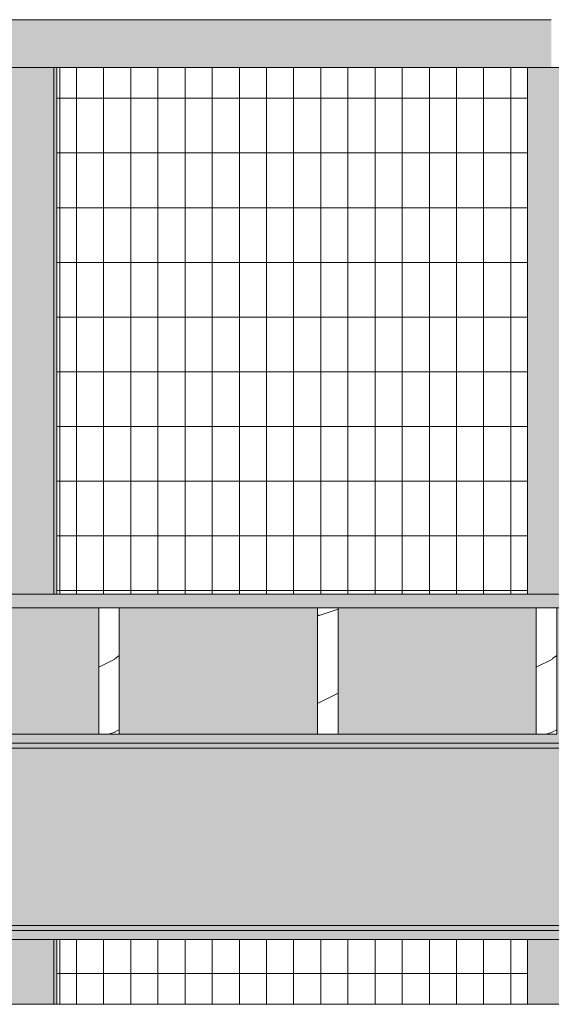
# Model space of a CAD drawing. Units: inches. Extents: x -3362 to 579, y -129 to 625.
# Drawn here: x -2323 to -2284, y 239 to 311 of the extents above; entities that cross this region are included whole.
import ezdxf

# ---------------------------------------------------------------- set-up
doc = ezdxf.new("R2010")
doc.units = ezdxf.units.IN
doc.header["$MEASUREMENT"] = 0
doc.linetypes.add('Grid Line 1_2_', pattern=[0.875, 0.5, -0.125, 0.125, -0.125])
for name, color, linetype, lineweight in [('0-1', 7, 'Continuous', 5), ('A-FLOR', 192, 'Continuous', 9), ('A-FLOR-LEVL-1', 51, 'Grid Line 1_2_', 9), ('A-FLOR-PATT', 8, 'Continuous', 9), ('A-GLAZ-CURT', 52, 'Continuous', 9), ('A-GLAZ-CWMG', 51, 'Continuous', 9), ('S-BEAM', 12, 'Continuous', 9), ('S-BEAM-1', 12, 'Continuous', 5)]:
    doc.layers.add(name, color=color, linetype=linetype, lineweight=lineweight)
pattern_1 = [(216.87, (-2503.99, 246.1), (31.987162, 21.325457), [5.331, -47.981]), (206.565, (-2497.593, 242.901), (-10.66248, -10.66201), [11.921, -11.921]), (198.435, (-2497.593, 237.57), (-21.324494, -10.662587), [6.744, -26.974])]
pattern_2 = [(90, (-2303.254, 273.25), (-1.985, 1e-16), []), (180, (-2303.254, 273.25), (-5e-16, -4), [])]

# ---------------------------------------------------------------- blocks, each defined once
blk = doc.blocks.new('101_W_33rd_St_Units_rvt-1-BUILDING SECTION - THROUGH STAIRS - LOOKING NORTH')
at = {"layer": 'A-FLOR-LEVL-1'}
blk.add_line((-3362.01, 269), (-1590.051, 269), dxfattribs=at)
blk = doc.blocks.new('101_W_33rd_St_Site_rvt-1-BUILDING SECTION - THROUGH STAIRS - LOOKING NORTH')
at = {"layer": 'A-FLOR-LEVL-1'}
blk.add_line((-3362.01, 269), (-1590.051, 269), dxfattribs=at)
blk = doc.blocks.new('061100 - Wood Framing - TREATED 2X10 - JOIST-4165465-BUILDING SECTION - THROUGH STAIRS - LOOKING NORTH')
at = {"layer": 'S-BEAM'}
h = blk.add_hatch(dxfattribs=at)
h.set_pattern_fill('FP_2', color=256, style=0, pattern_type=2)
h.set_pattern_definition(pattern_1)
h.paths.add_polyline_path([(-2316.007, 258.75), (-2316.007, 268), (-2317.507, 268), (-2317.507, 258.75)], flags=0)
for p, q in [((-2316.007, 268), (-2317.507, 268)), ((-2317.507, 268), (-2317.507, 258.75)), ((-2316.007, 258.75), (-2316.007, 268)), ((-2317.507, 258.75), (-2316.007, 258.75))]:
    blk.add_line(p, q, dxfattribs=at)
blk = doc.blocks.new('061100 - Wood Framing - TREATED 2X10 - JOIST-4165466-BUILDING SECTION - THROUGH STAIRS - LOOKING NORTH')
at = {"layer": 'S-BEAM'}
h = blk.add_hatch(dxfattribs=at)
h.set_pattern_fill('FP_2', color=256, style=0, pattern_type=2)
h.set_pattern_definition(pattern_1)
h.paths.add_polyline_path([(-2300.007, 258.75), (-2300.007, 268), (-2301.507, 268), (-2301.507, 258.75)], flags=0)
for p, q in [((-2300.007, 268), (-2301.507, 268)), ((-2301.507, 268), (-2301.507, 258.75)), ((-2300.007, 258.75), (-2300.007, 268)), ((-2301.507, 258.75), (-2300.007, 258.75))]:
    blk.add_line(p, q, dxfattribs=at)
blk = doc.blocks.new('061100 - Wood Framing - TREATED 2X10 - JOIST-4165467-BUILDING SECTION - THROUGH STAIRS - LOOKING NORTH')
at = {"layer": 'S-BEAM'}
h = blk.add_hatch(dxfattribs=at)
h.set_pattern_fill('FP_2', color=256, style=0, pattern_type=2)
h.set_pattern_definition(pattern_1)
h.paths.add_polyline_path([(-2285.507, 258.75), (-2284.007, 258.75), (-2284.007, 268), (-2285.507, 268)], flags=0)
for p, q in [((-2284.007, 268), (-2285.507, 268)), ((-2285.507, 268), (-2285.507, 258.75)), ((-2284.007, 258.75), (-2284.007, 268)), ((-2285.507, 258.75), (-2284.007, 258.75))]:
    blk.add_line(p, q, dxfattribs=at)
blk = doc.blocks.new('System Panel - HORSE FENCE SYSTEM-V71-BUILDING SECTION - THROUGH STAIRS - LOOKING NORTH')
at = {"layer": 'A-GLAZ-CURT'}
h = blk.add_hatch(dxfattribs=at)
h.set_pattern_fill('FP_33', color=256, style=0, pattern_type=2)
h.set_pattern_definition(pattern_2)
h.paths.add_polyline_path([(-2320.358, 239), (-2320.358, 243.75), (-2320.573, 243.75), (-2320.573, 239)], flags=0)
h.paths.add_polyline_path([(-2320.573, 269), (-2320.358, 269), (-2320.358, 307.5), (-2320.573, 307.5)], flags=0)
h = blk.add_hatch(dxfattribs=at)
h.set_pattern_fill('FP_33', color=256, style=0, pattern_type=2)
h.set_pattern_definition(pattern_2)
h.paths.add_polyline_path([(-2286.146, 239), (-2286.146, 243.75), (-2320.358, 243.75), (-2320.358, 239)], flags=0)
h.paths.add_polyline_path([(-2320.358, 269), (-2286.146, 269), (-2286.146, 307.5), (-2320.358, 307.5)], flags=0)
for p, q in [((-2320.573, 307.5), (-2320.573, 269)), ((-2320.569, 269), (-2320.569, 307.5)), ((-2320.573, 243.75), (-2320.573, 239)), ((-2320.569, 239), (-2320.569, 243.75)), ((-2320.573, 239), (-2286.146, 239)), ((-2320.573, 239), (-2320.569, 239)), ((-2286.146, 239), (-2320.569, 239))]:
    blk.add_line(p, q, dxfattribs=at)
blk = doc.blocks.new('Rectangular Mullion - HORSE POST - HORZ-V53-BUILDING SECTION - THROUGH STAIRS - LOOKING NORTH')
at = {"layer": 'A-GLAZ-CWMG'}
blk.add_hatch(color=256, dxfattribs=at).paths.add_polyline_path([(-2317.718, 173.625), (-2317.718, 177.125), (-2355.83, 177.125), (-2355.83, 173.625), (-2319.244, 173.625)], flags=0)
for p, q in [((-2317.718, 177.125), (-2355.83, 177.125)), ((-2355.83, 173.625), (-2317.718, 173.625))]:
    blk.add_line(p, q, dxfattribs=at)
blk = doc.blocks.new('Rectangular Mullion - HORSE POST-V72-BUILDING SECTION - THROUGH STAIRS - LOOKING NORTH')
at = {"layer": 'A-GLAZ-CWMG'}
h = blk.add_hatch(color=256, dxfattribs=at)
h.paths.add_polyline_path([(-2320.784, 239), (-2320.784, 243.75), (-2324.258, 243.75), (-2324.258, 239), (-2324.047, 239)], flags=0)
h.paths.add_polyline_path([(-2324.047, 269), (-2320.784, 269), (-2320.784, 307.5), (-2324.258, 307.5), (-2324.258, 269)], flags=0)
h = blk.add_hatch(color=256, dxfattribs=at)
h.paths.add_polyline_path([(-2320.784, 239), (-2320.573, 239), (-2320.573, 243.75), (-2320.784, 243.75)], flags=0)
h.paths.add_polyline_path([(-2320.784, 269), (-2320.573, 269), (-2320.573, 307.5), (-2320.784, 307.5)], flags=0)
for p, q in [((-2324.258, 307.5), (-2320.784, 307.5)), ((-2324.258, 307.5), (-2324.258, 269)), ((-2320.784, 269), (-2320.784, 307.5)), ((-2320.573, 307.5), (-2320.358, 307.5)), ((-2320.358, 307.5), (-2320.358, 269)), ((-2324.258, 243.75), (-2324.258, 239)), ((-2320.784, 239), (-2320.784, 243.75)), ((-2320.358, 243.75), (-2320.358, 239)), ((-2320.784, 239), (-2324.258, 239)), ((-2320.573, 239), (-2320.784, 239)), ((-2320.358, 239), (-2320.573, 239))]:
    blk.add_line(p, q, dxfattribs=at)
blk = doc.blocks.new('Structural Framing 10 - Structural Framing 10-4058501-BUILDING SECTION - THROUGH STAIRS - LOOKING NORTH')
at = {"layer": 'S-BEAM'}
h = blk.add_hatch(color=256, dxfattribs=at)
h.paths.add_polyline_path([(-2333.507, 258.75), (-2333.507, 268), (-2348.007, 268), (-2348.007, 258.75), (-2347.642, 258.75)], flags=0)
h.paths.add_polyline_path([(-2429.507, 258.75), (-2429.507, 268), (-2434.624, 268), (-2434.624, 258.75)], flags=0)
h.paths.add_polyline_path([(-2209.71, 258.75), (-2206.358, 258.75), (-2206.358, 268), (-2220.007, 268), (-2220.007, 258.75), (-2219.281, 258.75)], flags=0)
h.paths.add_polyline_path([(-2428.007, 258.75), (-2413.507, 258.75), (-2413.507, 268), (-2428.007, 268), (-2428.007, 265.184)], flags=0)
h.paths.add_polyline_path([(-2412.007, 258.75), (-2397.507, 258.75), (-2397.507, 268), (-2412.007, 268), (-2412.007, 265.184)], flags=0)
h.paths.add_polyline_path([(-2236.007, 258.75), (-2221.507, 258.75), (-2221.507, 268), (-2236.007, 268)], flags=0)
h.paths.add_polyline_path([(-2237.507, 258.75), (-2237.507, 268), (-2252.007, 268), (-2252.007, 258.75), (-2244.348, 258.75)], flags=0)
h.paths.add_polyline_path([(-2396.007, 258.75), (-2381.507, 258.75), (-2381.507, 268), (-2396.007, 268), (-2396.007, 265.184)], flags=0)
h.paths.add_polyline_path([(-2380.007, 258.75), (-2365.507, 258.75), (-2365.507, 268), (-2380.007, 268), (-2380.007, 265.184)], flags=0)
h.paths.add_polyline_path([(-2364.007, 258.75), (-2349.507, 258.75), (-2349.507, 268), (-2364.007, 268), (-2364.007, 265.184)], flags=0)
h.paths.add_polyline_path([(-2253.507, 258.75), (-2253.507, 268), (-2268.007, 268), (-2268.007, 258.75), (-2258.512, 258.75), (-2258.512, 259), (-2257.762, 259), (-2257.762, 258.75)], flags=0)
h.paths.add_polyline_path([(-2269.507, 258.75), (-2269.507, 268), (-2284.007, 268), (-2284.007, 258.75), (-2270.626, 258.75)], flags=0)
h.paths.add_polyline_path([(-2332.007, 258.75), (-2317.507, 258.75), (-2317.507, 268), (-2332.007, 268)], flags=0)
h.paths.add_polyline_path([(-2285.507, 258.75), (-2285.507, 268), (-2300.007, 268), (-2300.007, 258.75), (-2285.935, 258.75)], flags=0)
h.paths.add_polyline_path([(-2301.507, 258.75), (-2301.507, 268), (-2316.007, 268), (-2316.007, 258.75)], flags=0)

msp = doc.modelspace()

# ---------------------------------------------------------------- hatches: boundary and pattern name
at = {"layer": 'A-FLOR-PATT'}
h = msp.add_hatch(dxfattribs=at)
h.set_pattern_fill('FP_1', color=256, style=0, pattern_type=2)
h.set_pattern_definition([(216.87, (-2501.855, 251.437), (47.999943, 32.000086), [8, -72]), (206.565, (-2492.255, 246.637), (-15.999975, -15.9995), [17.889, -17.889]), (198.435, (-2492.255, 238.637), (-32.000338, -16.00052), [10.119, -40.477])])
h.paths.add_polyline_path([(-2437.495, 268), (-2204.858, 268), (-2204.858, 269), (-2672.727, 269), (-2672.727, 268), (-2443.913, 268)], flags=0)
h.paths.add_polyline_path([(-3234.355, 268), (-2900.858, 268), (-2900.858, 269), (-3235.855, 269), (-3235.855, 268)], flags=0)
h.paths.add_polyline_path([(-1933.706, 268), (-1737.858, 268), (-1737.858, 269), (-1976.578, 269), (-1976.578, 268), (-1937.201, 268)], flags=0)
at = {"layer": 'S-BEAM-1'}
h = msp.add_hatch(color=256, dxfattribs=at)
h.paths.add_polyline_path([(-2320.573, 258.1), (-2258.512, 258.122), (-2258.512, 258.75), (-2436.858, 258.75), (-2436.858, 258.1), (-2320.784, 258.1)], flags=0)
h.paths.add_polyline_path([(-2209.71, 258.1), (-2207.981, 258.122), (-2208.388, 258.29), (-2208.578, 258.75), (-2257.762, 258.75), (-2257.762, 258.1), (-2209.922, 258.1)], flags=0)
h = msp.add_hatch(color=256, dxfattribs=at)
h.paths.add_polyline_path([(-2321.97, 257.728), (-2258.512, 257.728), (-2258.512, 258.1), (-2436.858, 258.096), (-2436.858, 257.789), (-2436.811, 257.728), (-2324.047, 257.728)], flags=0)
h.paths.add_polyline_path([(-2209.71, 257.728), (-2205.578, 257.728), (-2207.928, 258.1), (-2257.762, 258.1), (-2257.762, 257.728), (-2209.922, 257.728)], flags=0)
h = msp.add_hatch(color=256, dxfattribs=at)
h.paths.add_polyline_path([(-2436.811, 244.772), (-2262.012, 244.772), (-2262.012, 255.125), (-2258.512, 255.125), (-2258.512, 254), (-2257.762, 254), (-2257.762, 250.5), (-2258.512, 250.5), (-2258.512, 249), (-2257.762, 249), (-2257.762, 245.5), (-2258.512, 245.5), (-2258.512, 244.772), (-2205.574, 244.773), (-2205.578, 257.728), (-2257.762, 257.728), (-2257.762, 255.5), (-2258.512, 255.5), (-2258.512, 257.728), (-2436.811, 257.728), (-2436.811, 248.026)], flags=0)
h.paths.add_polyline_path([(-2204.811, 244.772), (-2204.811, 244.773), (-2204.811, 246), (-2204.858, 246), (-2204.858, 244.772)], flags=0)
h = msp.add_hatch(color=256, dxfattribs=at)
h.paths.add_polyline_path([(-2282.672, 244.4), (-2262.012, 244.4), (-2262.012, 244.772), (-2436.811, 244.772), (-2436.858, 244.711), (-2436.858, 244.4), (-2285.935, 244.4)], flags=0)
h.paths.add_polyline_path([(-2209.71, 244.4), (-2207.928, 244.4), (-2205.578, 244.772), (-2258.512, 244.772), (-2258.512, 244.4), (-2209.922, 244.4)], flags=0)
h.paths.add_polyline_path([(-2204.858, 244.711), (-2204.811, 244.772), (-2204.858, 244.772)], flags=0)
h = msp.add_hatch(color=256, dxfattribs=at)
h.paths.add_polyline_path([(-2209.922, 243.75), (-2208.578, 243.75), (-2208.388, 244.21), (-2207.928, 244.4), (-2258.512, 244.378), (-2258.512, 244), (-2257.762, 244), (-2257.762, 243.75), (-2219.281, 243.75)], flags=0)
h.paths.add_polyline_path([(-2373.314, 243.75), (-2262.012, 243.75), (-2262.012, 244.4), (-2436.858, 244.378), (-2436.858, 243.75), (-2396.797, 243.75)], flags=0)

# ---------------------------------------------------------------- linework, layer by layer
at = {"layer": 'A-FLOR'}
for p, q in [((-2204.858, 269), (-2368.454, 269)), ((-2672.727, 268), (-2204.858, 268))]:
    msp.add_line(p, q, dxfattribs=at)
at = {"layer": 'A-FLOR-LEVL-1'}
msp.add_line((-3362.01, 269), (-1590.051, 269), dxfattribs=at)
at = {"layer": 'S-BEAM'}
for p, q in [((-2332.007, 258.75), (-2317.507, 258.75)), ((-2316.007, 258.75), (-2301.507, 258.75)), ((-2300.007, 258.75), (-2285.507, 258.75)), ((-2436.858, 258.1), (-2258.512, 258.1)), ((-2436.858, 258.1), (-2258.512, 258.1)), ((-2258.512, 257.728), (-2436.811, 257.728)), ((-2262.012, 244.4), (-2436.858, 244.4)), ((-2436.858, 244.4), (-2262.012, 244.4)), ((-2436.811, 244.772), (-2262.012, 244.772)), ((-2436.858, 243.75), (-2262.012, 243.75))]:
    msp.add_line(p, q, dxfattribs=at)

# ---------------------------------------------------------------- block references
at = {"layer": '0-1'}
for name in ['101_W_33rd_St_Site_rvt-1-BUILDING SECTION - THROUGH STAIRS - LOOKING NORTH', '101_W_33rd_St_Units_rvt-1-BUILDING SECTION - THROUGH STAIRS - LOOKING NORTH']:
    msp.add_blockref(name, (0, 0), dxfattribs=at)
at = {"layer": 'A-GLAZ-CURT'}
msp.add_blockref('System Panel - HORSE FENCE SYSTEM-V71-BUILDING SECTION - THROUGH STAIRS - LOOKING NORTH', (0, 0), dxfattribs=at)
at = {"layer": 'A-GLAZ-CWMG'}
for name, p in [('Rectangular Mullion - HORSE POST - HORZ-V53-BUILDING SECTION - THROUGH STAIRS - LOOKING NORTH', (-4.803, 133.875)), ('Rectangular Mullion - HORSE POST - HORZ-V53-BUILDING SECTION - THROUGH STAIRS - LOOKING NORTH', (33.309, 133.875)), ('Rectangular Mullion - HORSE POST-V72-BUILDING SECTION - THROUGH STAIRS - LOOKING NORTH', (0, 0)), ('Rectangular Mullion - HORSE POST-V72-BUILDING SECTION - THROUGH STAIRS - LOOKING NORTH', (38.112, 0))]:
    msp.add_blockref(name, p, dxfattribs=at)
at = {"layer": 'S-BEAM'}
for name in ['Structural Framing 10 - Structural Framing 10-4058501-BUILDING SECTION - THROUGH STAIRS - LOOKING NORTH', '061100 - Wood Framing - TREATED 2X10 - JOIST-4165465-BUILDING SECTION - THROUGH STAIRS - LOOKING NORTH', '061100 - Wood Framing - TREATED 2X10 - JOIST-4165466-BUILDING SECTION - THROUGH STAIRS - LOOKING NORTH', '061100 - Wood Framing - TREATED 2X10 - JOIST-4165467-BUILDING SECTION - THROUGH STAIRS - LOOKING NORTH']:
    msp.add_blockref(name, (0, 0), dxfattribs=at)

doc.saveas('drawing.dxf')
